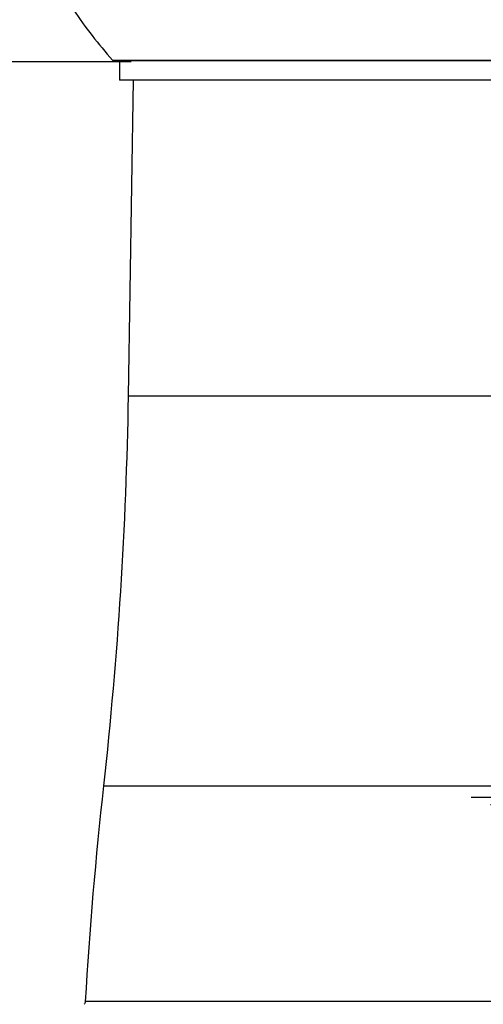
# Model space of a CAD drawing. Extents: x -214 to 629, y -3 to 595.
# Drawn here: x -118 to -63, y 373 to 491 of the extents above; entities that cross this region are included whole.
import ezdxf

# ---------------------------------------------------------------- set-up
doc = ezdxf.new("R2010")
doc.units = 0
doc.layers.add('1', color=3, linetype='CONTINUOUS')
doc.layers.add('TOP', color=160, linetype='CONTINUOUS')

# ---------------------------------------------------------------- blocks, each defined once
blk = doc.blocks.new('AI9-BLK4')
at = {"layer": 'TOP', "color": 7}
blk.add_line((-17.42, 105.3), (-46.29, 105.3), dxfattribs=at)

msp = doc.modelspace()

# ---------------------------------------------------------------- linework, layer by layer
at = {"layer": '1', "color": 7}
for p, q in [((-107.01, 486.21), (-106.2, 486.13)), ((-107.01, 486.21), (-38.83, 486.21)), ((-107.01, 486.21), (-38.8, 486.21)), ((-106.2, 486.13), (-106.2, 483.81)), ((-55.05, 486.13), (-106.2, 486.13)), ((-55.05, 483.81), (-106.2, 483.81)), ((-104.53, 483.81), (-105.15, 446.01)), ((-56.23, 446.01), (-105.15, 446.01)), ((-108.1, 399.41), (-59.19, 399.41)), ((-33.49, 373.6), (-110.28, 373.6))]:
    msp.add_line(p, q, dxfattribs=at)
for points in [[(-111.68, 492.22), (-110.28, 490.11), (-108.72, 488.1), (-107.01, 486.21)], [(-105.15, 446.01), (-105.41, 430.44), (-106.39, 414.89), (-108.1, 399.41)], [(-108.1, 399.41), (-109.05, 390.83), (-109.78, 382.23), (-110.28, 373.6)], [(-50.99, 398.01), (-70.67, 398.01), (-44.43, 398.01), (-64.11, 398.01)], [(-49.99, 397.14), (-67.7, 397.14), (-44.08, 397.14), (-61.8, 397.14)], [(-110.28, 373.6), (-110.29, 373.48), (-110.34, 373.37), (-110.42, 373.28)]]:
    msp.add_open_spline(points, degree=3, dxfattribs=at)

# ---------------------------------------------------------------- block references
at = {"layer": 'TOP', "color": 7}
msp.add_blockref('AI9-BLK4', (-87.37, 380.71), dxfattribs=at)

doc.saveas('drawing.dxf')
